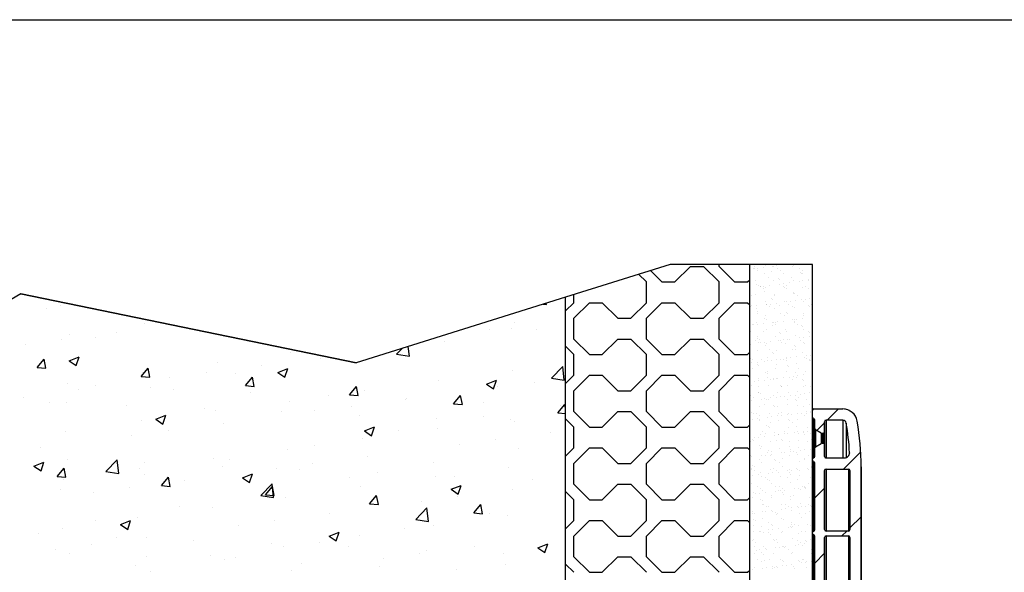
# Model space of a CAD drawing. Extents: x 10 to 200, y 11 to 288.
# Drawn here: x 87 to 155, y 250 to 288 of the extents above; entities that cross this region are included whole.
import ezdxf

# ---------------------------------------------------------------- set-up
doc = ezdxf.new("R2010")
doc.units = 0
doc.layers.get('0').update_dxf_attribs({"linetype": 'CONTINUOUS'})

# ---------------------------------------------------------------- blocks, each defined once
blk = doc.blocks.new('SW_HATCH_0')
at = {"color": 0, "linetype": 'CONTINUOUS'}
for p, q in [((-1.034, 39.416), (-0.244, 38.626)), ((0.649, 38.626), (1.72, 39.697)), ((1.72, 39.697), (2.613, 39.697)), ((2.613, 39.697), (3.685, 38.626)), ((3.685, 39.697), (3.685, 39.839)), ((3.685, 39.697), (4.756, 38.626)), ((6.051, 39.542), (6.051, 39.542)), ((6.138, 39.577), (6.138, 39.577)), ((6.145, 39.682), (6.145, 39.682)), ((6.312, 39.576), (6.312, 39.576)), ((6.348, 39.443), (6.348, 39.443)), ((6.718, 39.63), (6.718, 39.63)), ((6.764, 39.812), (6.764, 39.812)), ((6.857, 39.728), (6.857, 39.728)), ((7.397, 39.719), (7.397, 39.719)), ((7.424, 39.676), (7.424, 39.676)), ((7.658, 39.753), (7.658, 39.753)), ((7.695, 39.58), (7.695, 39.58)), ((7.905, 39.446), (7.905, 39.446)), ((8.064, 39.807), (8.064, 39.807)), ((8.775, 39.725), (8.775, 39.725)), ((8.795, 39.768), (8.795, 39.768)), ((9.252, 39.583), (9.252, 39.583)), ((9.463, 39.449), (9.463, 39.449)), ((10.083, 39.741), (10.083, 39.741)), ((-1.85, 39.16), (-1.315, 38.626)), ((5.649, 38.626), (5.781, 38.758)), ((5.789, 38.891), (5.789, 38.891)), ((6.177, 38.719), (6.177, 38.719)), ((6.821, 39.213), (6.821, 39.213)), ((7.107, 38.96), (7.107, 38.96)), ((7.292, 39.329), (7.292, 39.329)), ((7.456, 38.712), (7.456, 38.712)), ((7.789, 38.873), (7.789, 38.873)), ((7.881, 38.789), (7.881, 38.789)), ((8.13, 39.23), (8.13, 39.23)), ((8.665, 38.962), (8.665, 38.962)), ((8.806, 38.761), (8.806, 38.761)), ((9.204, 38.662), (9.204, 38.662)), ((9.292, 39.312), (9.292, 39.312)), ((9.384, 39.228), (9.384, 39.228)), ((9.409, 39.224), (9.409, 39.224)), ((9.464, 38.697), (9.464, 38.697)), ((9.819, 38.829), (9.819, 38.829)), ((9.871, 38.75), (9.871, 38.75)), ((-1.315, 37.197), (-1.315, 38.626)), ((-0.244, 38.626), (0.649, 38.626)), ((3.685, 37.197), (3.685, 38.626)), ((4.756, 38.626), (5.649, 38.626)), ((5.833, 38.219), (5.833, 38.219)), ((6.286, 38.435), (6.286, 38.435)), ((6.378, 38.35), (6.378, 38.35)), ((6.512, 38.308), (6.512, 38.308)), ((6.541, 38.325), (6.541, 38.325)), ((6.752, 38.191), (6.752, 38.191)), ((6.773, 38.342), (6.773, 38.342)), ((6.853, 38.25), (6.853, 38.25)), ((7.179, 38.396), (7.179, 38.396)), ((7.858, 38.485), (7.858, 38.485)), ((8.098, 38.328), (8.098, 38.328)), ((8.119, 38.519), (8.119, 38.519)), ((8.162, 38.266), (8.162, 38.266)), ((8.309, 38.194), (8.309, 38.194)), ((8.316, 38.39), (8.316, 38.39)), ((8.525, 38.573), (8.525, 38.573)), ((9.441, 38.26), (9.441, 38.26)), ((9.656, 38.331), (9.656, 38.331)), ((9.866, 38.197), (9.866, 38.197)), ((-6.315, 37.197), (-6.315, 37.761)), ((5.954, 37.705), (5.954, 37.705)), ((6.208, 37.755), (6.208, 37.755)), ((6.813, 37.951), (6.813, 37.951)), ((7.311, 37.495), (7.311, 37.495)), ((7.403, 37.411), (7.403, 37.411)), ((7.487, 37.749), (7.487, 37.749)), ((7.511, 37.707), (7.511, 37.707)), ((8.193, 37.303), (8.193, 37.303)), ((8.814, 37.934), (8.814, 37.934)), ((8.838, 37.798), (8.838, 37.798)), ((8.906, 37.85), (8.906, 37.85)), ((8.986, 37.339), (8.986, 37.339)), ((9.068, 37.71), (9.068, 37.71)), ((9.341, 37.451), (9.341, 37.451)), ((9.665, 37.428), (9.665, 37.428)), ((9.925, 37.463), (9.925, 37.463)), ((-42.619, 36.8), (-42.619, 36.8)), ((-41.658, 37.026), (-41.658, 37.026)), ((-8.436, 37.096), (-8.207, 37.076)), ((-8.207, 37.076), (-8.223, 37.163)), ((-6.886, 36.627), (-6.315, 37.197)), ((-5.244, 37.197), (-6.315, 36.126)), ((-5.244, 37.197), (-4.351, 37.197)), ((-4.351, 37.197), (-3.28, 36.126)), ((-2.387, 36.126), (-1.315, 37.197)), ((-0.244, 37.197), (-1.315, 36.126)), ((-0.244, 37.197), (0.649, 37.197)), ((0.649, 37.197), (1.72, 36.126)), ((2.613, 36.126), (3.685, 37.197)), ((4.756, 37.197), (3.685, 36.126)), ((4.756, 37.197), (5.649, 37.197)), ((5.649, 37.197), (5.781, 37.065)), ((5.808, 37.057), (5.808, 37.057)), ((5.888, 36.931), (5.888, 36.931)), ((5.9, 36.972), (5.9, 36.972)), ((6.24, 36.792), (6.24, 36.792)), ((6.294, 36.985), (6.294, 36.985)), ((6.884, 37.286), (6.884, 37.286)), ((6.945, 37.073), (6.945, 37.073)), ((6.973, 37.074), (6.973, 37.074)), ((7.156, 36.939), (7.156, 36.939)), ((7.234, 37.108), (7.234, 37.108)), ((7.519, 36.786), (7.519, 36.786)), ((7.64, 37.162), (7.64, 37.162)), ((7.838, 37.012), (7.838, 37.012)), ((8.319, 37.251), (8.319, 37.251)), ((8.502, 37.076), (8.502, 37.076)), ((8.58, 37.286), (8.58, 37.286)), ((8.713, 36.942), (8.713, 36.942)), ((8.869, 36.834), (8.869, 36.834)), ((9.472, 37.297), (9.472, 37.297)), ((9.839, 36.995), (9.839, 36.995)), ((9.931, 36.911), (9.931, 36.911)), ((10.059, 37.079), (10.059, 37.079)), ((-6.315, 34.697), (-6.315, 36.126)), ((-3.28, 36.126), (-2.387, 36.126)), ((-1.315, 34.697), (-1.315, 36.126)), ((1.72, 36.126), (2.613, 36.126)), ((3.685, 34.697), (3.685, 36.126)), ((6.335, 36.574), (6.335, 36.574)), ((6.358, 36.453), (6.358, 36.453)), ((6.833, 36.118), (6.833, 36.118)), ((6.916, 36.323), (6.916, 36.323)), ((6.925, 36.033), (6.925, 36.033)), ((7.915, 36.455), (7.915, 36.455)), ((8.225, 36.34), (8.225, 36.34)), ((8.336, 36.556), (8.336, 36.556)), ((8.428, 36.472), (8.428, 36.472)), ((8.78, 36.017), (8.78, 36.017)), ((8.863, 36.073), (8.863, 36.073)), ((9.041, 36.052), (9.041, 36.052)), ((9.447, 36.105), (9.447, 36.105)), ((9.472, 36.458), (9.472, 36.458)), ((9.504, 36.334), (9.504, 36.334)), ((-35.871, 35.731), (-35.871, 35.731)), ((-12.115, 35.335), (-12.115, 35.335)), ((-10.589, 35.447), (-10.589, 35.447)), ((-10.428, 35.841), (-10.428, 35.841)), ((-8.918, 35.346), (-8.918, 35.346)), ((5.792, 35.818), (5.792, 35.818)), ((6.003, 35.684), (6.003, 35.684)), ((6.088, 35.663), (6.088, 35.663)), ((6.271, 35.828), (6.271, 35.828)), ((6.349, 35.697), (6.349, 35.697)), ((6.755, 35.751), (6.755, 35.751)), ((6.947, 35.36), (6.947, 35.36)), ((7.349, 35.821), (7.349, 35.821)), ((7.36, 35.634), (7.36, 35.634)), ((7.434, 35.84), (7.434, 35.84)), ((7.55, 35.822), (7.55, 35.822)), ((7.56, 35.687), (7.56, 35.687)), ((7.695, 35.874), (7.695, 35.874)), ((8.101, 35.928), (8.101, 35.928)), ((8.256, 35.376), (8.256, 35.376)), ((8.901, 35.871), (8.901, 35.871)), ((8.906, 35.824), (8.906, 35.824)), ((9.117, 35.69), (9.117, 35.69)), ((9.361, 35.617), (9.361, 35.617)), ((9.453, 35.533), (9.453, 35.533)), ((9.535, 35.37), (9.535, 35.37)), ((-41.603, 34.641), (-41.603, 34.641)), ((-41.065, 34.982), (-41.065, 34.982)), ((-39.262, 34.831), (-39.262, 34.831)), ((-37.815, 35.139), (-37.815, 35.139)), ((-6.315, 34.697), (-5.244, 33.626)), ((-4.351, 33.626), (-3.28, 34.697)), ((-3.28, 34.697), (-2.387, 34.697)), ((-2.387, 34.697), (-1.315, 33.626)), ((-1.315, 34.697), (-0.244, 33.626)), ((0.649, 33.626), (1.72, 34.697)), ((1.72, 34.697), (2.613, 34.697)), ((2.613, 34.697), (3.685, 33.626)), ((3.685, 34.697), (4.756, 33.626)), ((5.857, 35.196), (5.857, 35.196)), ((6.303, 34.865), (6.303, 34.865)), ((6.355, 34.74), (6.355, 34.74)), ((6.447, 34.655), (6.447, 34.655)), ((6.762, 35.201), (6.762, 35.201)), ((7.582, 34.859), (7.582, 34.859)), ((7.858, 35.178), (7.858, 35.178)), ((7.895, 34.606), (7.895, 34.606)), ((7.95, 35.094), (7.95, 35.094)), ((8.156, 34.641), (8.156, 34.641)), ((8.319, 35.203), (8.319, 35.203)), ((8.385, 34.695), (8.385, 34.695)), ((8.562, 34.694), (8.562, 34.694)), ((8.932, 34.907), (8.932, 34.907)), ((9.241, 34.783), (9.241, 34.783)), ((9.501, 34.818), (9.501, 34.818)), ((9.876, 35.206), (9.876, 35.206)), ((9.888, 35.134), (9.888, 35.134)), ((9.908, 34.871), (9.908, 34.871)), ((-44.106, 34.311), (-44.106, 34.311)), ((-18.532, 33.65), (-18.145, 34.053)), ((-17.642, 33.513), (-17.721, 34.186)), ((-15.234, 34.515), (-15.234, 34.515)), ((-6.886, 34.196), (-6.315, 33.626)), ((5.87, 34.34), (5.87, 34.34)), ((6.196, 34.566), (6.196, 34.566)), ((6.407, 34.432), (6.407, 34.432)), ((6.549, 34.429), (6.549, 34.429)), ((6.81, 34.463), (6.81, 34.463)), ((6.882, 34.257), (6.882, 34.257)), ((6.979, 34.396), (6.979, 34.396)), ((7.166, 33.949), (7.166, 33.949)), ((7.216, 34.517), (7.216, 34.517)), ((7.753, 34.569), (7.753, 34.569)), ((7.964, 34.435), (7.964, 34.435)), ((8.288, 34.413), (8.288, 34.413)), ((8.723, 33.951), (8.723, 33.951)), ((8.882, 34.239), (8.882, 34.239)), ((8.964, 33.944), (8.964, 33.944)), ((8.975, 34.155), (8.975, 34.155)), ((9.31, 34.572), (9.31, 34.572)), ((9.521, 34.438), (9.521, 34.438)), ((9.567, 34.407), (9.567, 34.407)), ((-43.281, 32.744), (-42.799, 33.319)), ((-42.683, 32.692), (-42.798, 33.319)), ((-41.076, 33.197), (-40.376, 33.466)), ((-40.578, 32.862), (-40.375, 33.466)), ((-25.807, 33.747), (-25.807, 33.747)), ((-23.779, 33.333), (-23.779, 33.333)), ((-18.532, 33.65), (-17.642, 33.513)), ((-6.315, 32.197), (-6.315, 33.626)), ((-5.244, 33.626), (-4.351, 33.626)), ((-1.315, 32.197), (-1.315, 33.626)), ((-0.244, 33.626), (0.649, 33.626)), ((3.685, 32.197), (3.685, 33.626)), ((4.756, 33.626), (5.649, 33.626)), ((5.649, 33.626), (5.781, 33.758)), ((5.876, 33.362), (5.876, 33.362)), ((5.968, 33.277), (5.968, 33.277)), ((6.334, 33.902), (6.334, 33.902)), ((6.6, 33.314), (6.6, 33.314)), ((7.01, 33.433), (7.01, 33.433)), ((7.271, 33.229), (7.271, 33.229)), ((7.379, 33.801), (7.379, 33.801)), ((7.471, 33.716), (7.471, 33.716)), ((7.613, 33.895), (7.613, 33.895)), ((7.677, 33.283), (7.677, 33.283)), ((7.906, 33.318), (7.906, 33.318)), ((8.157, 33.317), (8.157, 33.317)), ((8.319, 33.449), (8.319, 33.449)), ((8.356, 33.372), (8.356, 33.372)), ((8.617, 33.407), (8.617, 33.407)), ((9.023, 33.46), (9.023, 33.46)), ((9.41, 33.756), (9.41, 33.756)), ((9.598, 33.443), (9.598, 33.443)), ((9.702, 33.55), (9.702, 33.55)), ((9.714, 33.32), (9.714, 33.32)), ((9.907, 33.3), (9.907, 33.3)), ((9.963, 33.584), (9.963, 33.584)), ((-43.281, 32.744), (-42.683, 32.692)), ((-41.076, 33.197), (-40.578, 32.862)), ((-36.108, 32.117), (-35.626, 32.691)), ((-35.51, 32.065), (-35.626, 32.691)), ((-30.858, 33.107), (-30.858, 33.107)), ((-27.84, 32.855), (-27.84, 32.855)), ((-26.704, 32.397), (-26.004, 32.665)), ((-26.207, 32.061), (-26.004, 32.665)), ((-7.859, 31.995), (-7.08, 32.807)), ((-6.97, 31.857), (-7.08, 32.807)), ((5.925, 33.052), (5.925, 33.052)), ((6.012, 32.694), (6.012, 32.694)), ((6.331, 33.106), (6.331, 33.106)), ((6.366, 32.938), (6.366, 32.938)), ((6.403, 32.879), (6.403, 32.879)), ((6.81, 33.18), (6.81, 33.18)), ((7.01, 33.195), (7.01, 33.195)), ((7.569, 32.696), (7.569, 32.696)), ((7.645, 32.932), (7.645, 32.932)), ((8.367, 33.183), (8.367, 33.183)), ((8.404, 32.861), (8.404, 32.861)), ((8.496, 32.777), (8.496, 32.777)), ((8.995, 32.981), (8.995, 32.981)), ((9.127, 32.699), (9.127, 32.699)), ((9.925, 33.186), (9.925, 33.186)), ((9.999, 33.216), (9.999, 33.216)), ((-36.108, 32.117), (-35.51, 32.065)), ((-35.992, 32.402), (-35.992, 32.402)), ((-34.13, 32.027), (-34.13, 32.027)), ((-31.627, 32.356), (-31.627, 32.356)), ((-29.611, 32.332), (-29.611, 32.332)), ((-28.935, 31.489), (-28.453, 32.064)), ((-28.338, 31.437), (-28.453, 32.064)), ((-26.704, 32.397), (-26.207, 32.061)), ((-10.549, 32.512), (-10.549, 32.512)), ((-7.859, 31.995), (-6.97, 31.857)), ((-6.886, 31.627), (-6.315, 32.197)), ((-5.244, 32.197), (-6.315, 31.126)), ((-5.244, 32.197), (-4.351, 32.197)), ((-4.351, 32.197), (-3.28, 31.126)), ((-2.387, 31.126), (-1.315, 32.197)), ((-0.244, 32.197), (-1.315, 31.126)), ((-0.244, 32.197), (0.649, 32.197)), ((0.649, 32.197), (1.72, 31.126)), ((2.613, 31.126), (3.685, 32.197)), ((4.756, 32.197), (3.685, 31.126)), ((4.756, 32.197), (5.649, 32.197)), ((5.649, 32.197), (5.781, 32.065)), ((6.397, 31.975), (6.397, 31.975)), ((6.901, 32.423), (6.901, 32.423)), ((6.993, 32.338), (6.993, 32.338)), ((7.003, 32.062), (7.003, 32.062)), ((7.042, 32.469), (7.042, 32.469)), ((7.214, 31.928), (7.214, 31.928)), ((7.428, 31.94), (7.428, 31.94)), ((7.471, 31.961), (7.471, 31.961)), ((7.676, 31.969), (7.676, 31.969)), ((7.732, 31.996), (7.732, 31.996)), ((8.138, 32.049), (8.138, 32.049)), ((8.351, 32.486), (8.351, 32.486)), ((8.56, 32.065), (8.56, 32.065)), ((8.771, 31.931), (8.771, 31.931)), ((8.817, 32.139), (8.817, 32.139)), ((8.931, 32.378), (8.931, 32.378)), ((9.027, 32.017), (9.027, 32.017)), ((9.078, 32.173), (9.078, 32.173)), ((9.429, 31.922), (9.429, 31.922)), ((9.484, 32.226), (9.484, 32.226)), ((9.63, 32.48), (9.63, 32.48)), ((-41.186, 31.653), (-41.186, 31.653)), ((-40.446, 31.195), (-40.446, 31.195)), ((-39.228, 31.465), (-39.228, 31.465)), ((-35.442, 31.331), (-35.442, 31.331)), ((-33.889, 31.239), (-33.889, 31.239)), ((-28.935, 31.489), (-28.338, 31.437)), ((-21.763, 30.862), (-21.281, 31.436)), ((-21.165, 30.81), (-21.281, 31.436)), ((-15.6, 31.872), (-15.6, 31.872)), ((-12.333, 31.596), (-11.633, 31.865)), ((-12.333, 31.596), (-11.836, 31.26)), ((-11.836, 31.26), (-11.633, 31.865)), ((-11.549, 31.402), (-11.549, 31.402)), ((-9.045, 31.732), (-9.045, 31.732)), ((5.925, 31.501), (5.925, 31.501)), ((6.126, 31.784), (6.126, 31.784)), ((6.386, 31.818), (6.386, 31.818)), ((6.416, 31.442), (6.416, 31.442)), ((6.792, 31.872), (6.792, 31.872)), ((7.073, 31.506), (7.073, 31.506)), ((7.926, 31.484), (7.926, 31.484)), ((7.973, 31.444), (7.973, 31.444)), ((8.018, 31.399), (8.018, 31.399)), ((8.382, 31.523), (8.382, 31.523)), ((9.521, 31.838), (9.521, 31.838)), ((9.53, 31.447), (9.53, 31.447)), ((9.661, 31.516), (9.661, 31.516)), ((9.956, 31.439), (9.956, 31.439)), ((-44.233, 30.697), (-44.233, 30.697)), ((-28.551, 31.014), (-28.551, 31.014)), ((-23.213, 30.788), (-23.213, 30.788)), ((-21.763, 30.862), (-21.165, 30.81)), ((-20.735, 31.168), (-20.735, 31.168)), ((-17.875, 30.563), (-17.875, 30.563)), ((-17.864, 30.57), (-17.864, 30.57)), ((-14.59, 30.234), (-14.108, 30.809)), ((-13.992, 30.182), (-14.108, 30.809)), ((-6.315, 29.697), (-6.315, 31.126)), ((-3.28, 31.126), (-2.387, 31.126)), ((-1.315, 29.697), (-1.315, 31.126)), ((1.72, 31.126), (2.613, 31.126)), ((3.685, 29.697), (3.685, 31.126)), ((5.85, 30.807), (5.85, 30.807)), ((6.061, 30.673), (6.061, 30.673)), ((6.423, 31.045), (6.423, 31.045)), ((6.429, 31.011), (6.429, 31.011)), ((6.515, 30.96), (6.515, 30.96)), ((6.587, 30.55), (6.587, 30.55)), ((6.847, 30.585), (6.847, 30.585)), ((6.95, 30.562), (6.95, 30.562)), ((7.105, 30.543), (7.105, 30.543)), ((7.253, 30.638), (7.253, 30.638)), ((7.407, 30.81), (7.407, 30.81)), ((7.618, 30.676), (7.618, 30.676)), ((7.708, 31.005), (7.708, 31.005)), ((7.932, 30.727), (7.932, 30.727)), ((8.193, 30.762), (8.193, 30.762)), ((8.414, 30.559), (8.414, 30.559)), ((8.453, 31.001), (8.453, 31.001)), ((8.599, 30.815), (8.599, 30.815)), ((8.951, 30.545), (8.951, 30.545)), ((8.964, 30.813), (8.964, 30.813)), ((9.058, 31.054), (9.058, 31.054)), ((9.175, 30.679), (9.175, 30.679)), ((9.278, 30.905), (9.278, 30.905)), ((9.539, 30.939), (9.539, 30.939)), ((9.693, 30.553), (9.693, 30.553)), ((9.945, 30.992), (9.945, 30.992)), ((-42.457, 30.347), (-42.457, 30.347)), ((-41.274, 30.33), (-41.274, 30.33)), ((-37.119, 30.122), (-37.119, 30.122)), ((-31.781, 29.896), (-31.781, 29.896)), ((-25.929, 30.418), (-25.929, 30.418)), ((-21.652, 30.072), (-21.652, 30.072)), ((-14.59, 30.234), (-13.993, 30.182)), ((-12.537, 30.337), (-12.537, 30.337)), ((-7.418, 29.607), (-6.936, 30.181)), ((-7.198, 30.112), (-7.198, 30.112)), ((-6.886, 29.912), (-6.935, 30.181)), ((5.907, 30.461), (5.907, 30.461)), ((6.46, 30.048), (6.46, 30.048)), ((6.82, 30.19), (6.82, 30.19)), ((7.448, 30.106), (7.448, 30.106)), ((7.54, 30.021), (7.54, 30.021)), ((7.739, 30.042), (7.739, 30.042)), ((8.377, 30.192), (8.377, 30.192)), ((9.043, 30.46), (9.043, 30.46)), ((9.09, 30.09), (9.09, 30.09)), ((9.478, 30.061), (9.478, 30.061)), ((9.934, 30.195), (9.934, 30.195)), ((11.915, 29.876), (11.141, 29.102)), ((-35.107, 29.171), (-34.406, 29.44)), ((-35.107, 29.171), (-34.609, 28.836)), ((-34.609, 28.836), (-34.406, 29.44)), ((-30.98, 29.778), (-30.98, 29.778)), ((-26.443, 29.671), (-26.443, 29.671)), ((-24.155, 29.742), (-24.155, 29.742)), ((-21.104, 29.445), (-21.104, 29.445)), ((-15.766, 29.219), (-15.766, 29.219)), ((-12.528, 29.369), (-12.528, 29.369)), ((-10.671, 29.183), (-10.671, 29.183)), ((-7.418, 29.607), (-6.886, 29.56)), ((-6.886, 29.196), (-6.315, 28.626)), ((-6.315, 29.697), (-5.244, 28.626)), ((-4.351, 28.626), (-3.28, 29.697)), ((-3.28, 29.697), (-2.387, 29.697)), ((-2.387, 29.697), (-1.315, 28.626)), ((-1.315, 29.697), (-0.244, 28.626)), ((0.649, 28.626), (1.72, 29.697)), ((1.72, 29.697), (2.613, 29.697)), ((2.613, 29.697), (3.685, 28.626)), ((3.685, 29.697), (4.756, 28.626)), ((5.786, 29.53), (5.786, 29.53)), ((5.945, 29.667), (5.945, 29.667)), ((5.962, 29.173), (5.962, 29.173)), ((6.037, 29.582), (6.037, 29.582)), ((6.254, 29.555), (6.254, 29.555)), ((6.368, 29.227), (6.368, 29.227)), ((6.465, 29.421), (6.465, 29.421)), ((6.472, 29.184), (6.472, 29.184)), ((7.048, 29.316), (7.048, 29.316)), ((7.136, 29.579), (7.136, 29.579)), ((7.308, 29.351), (7.308, 29.351)), ((7.714, 29.404), (7.714, 29.404)), ((7.811, 29.558), (7.811, 29.558)), ((7.975, 29.623), (7.975, 29.623)), ((8.022, 29.424), (8.022, 29.424)), ((8.393, 29.494), (8.393, 29.494)), ((8.445, 29.596), (8.445, 29.596)), ((8.472, 29.167), (8.472, 29.167)), ((8.654, 29.528), (8.654, 29.528)), ((9.06, 29.581), (9.06, 29.581)), ((9.368, 29.561), (9.368, 29.561)), ((9.579, 29.427), (9.579, 29.427)), ((9.724, 29.59), (9.724, 29.59)), ((9.739, 29.671), (9.739, 29.671)), ((9.976, 29.605), (9.976, 29.605)), ((10, 29.705), (10, 29.705)), ((10.068, 29.521), (10.068, 29.521)), ((-36.114, 29.074), (-36.114, 29.074)), ((-30.47, 28.911), (-30.47, 28.911)), ((-20.735, 28.37), (-20.035, 28.639)), ((-20.238, 28.035), (-20.035, 28.639)), ((-15.722, 28.543), (-15.722, 28.543)), ((-10.428, 28.994), (-10.428, 28.994)), ((-6.315, 27.197), (-6.315, 28.626)), ((-5.244, 28.626), (-4.351, 28.626)), ((-1.315, 27.197), (-1.315, 28.626)), ((-0.244, 28.626), (0.649, 28.626)), ((3.685, 27.197), (3.685, 28.626)), ((4.756, 28.626), (5.649, 28.626)), ((5.649, 28.626), (5.781, 28.758)), ((5.817, 28.567), (5.817, 28.567)), ((6.492, 29.084), (6.492, 29.084)), ((6.969, 28.728), (6.969, 28.728)), ((7.062, 28.643), (7.062, 28.643)), ((7.168, 28.616), (7.168, 28.616)), ((7.224, 28.937), (7.224, 28.937)), ((7.771, 29.078), (7.771, 29.078)), ((8.477, 28.632), (8.477, 28.632)), ((8.565, 29.082), (8.565, 29.082)), ((8.781, 28.94), (8.781, 28.94)), ((9, 28.684), (9, 28.684)), ((9.121, 29.127), (9.121, 29.127)), ((9.756, 28.626), (9.756, 28.626)), ((10.955, 28.915), (10.424, 28.384)), ((-41.308, 28.324), (-41.308, 28.324)), ((-36.761, 28.083), (-36.761, 28.083)), ((-34.258, 28.412), (-34.258, 28.412)), ((-20.856, 27.839), (-20.856, 27.839)), ((-20.735, 28.37), (-20.238, 28.035)), ((-18.36, 28.368), (-18.36, 28.368)), ((-7.889, 28.286), (-7.889, 28.286)), ((5.993, 27.806), (5.993, 27.806)), ((6.163, 27.905), (6.163, 27.905)), ((6.423, 27.94), (6.423, 27.94)), ((6.523, 28.121), (6.523, 28.121)), ((6.658, 28.303), (6.658, 28.303)), ((6.829, 27.993), (6.829, 27.993)), ((6.869, 28.169), (6.869, 28.169)), ((7.497, 28.245), (7.497, 28.245)), ((7.509, 28.083), (7.509, 28.083)), ((7.769, 28.117), (7.769, 28.117)), ((7.802, 28.115), (7.802, 28.115)), ((8.175, 28.17), (8.175, 28.17)), ((8.215, 28.306), (8.215, 28.306)), ((8.426, 28.172), (8.426, 28.172)), ((8.854, 28.26), (8.854, 28.26)), ((9.115, 28.294), (9.115, 28.294)), ((9.153, 28.164), (9.153, 28.164)), ((9.497, 28.228), (9.497, 28.228)), ((9.521, 28.347), (9.521, 28.347)), ((9.589, 28.143), (9.589, 28.143)), ((9.772, 28.309), (9.772, 28.309)), ((9.983, 28.175), (9.983, 28.175)), ((-43.077, 27.251), (-43.077, 27.251)), ((-24.192, 27.367), (-24.192, 27.367)), ((-14.179, 27.458), (-14.179, 27.458)), ((-11.676, 27.787), (-11.676, 27.787)), ((-10.132, 27.173), (-10.132, 27.173)), ((-6.886, 26.627), (-6.315, 27.197)), ((-5.244, 27.197), (-6.315, 26.126)), ((-5.244, 27.197), (-4.351, 27.197)), ((-4.351, 27.197), (-3.28, 26.126)), ((-2.387, 26.126), (-1.315, 27.197)), ((-0.244, 27.197), (-1.315, 26.126)), ((-0.244, 27.197), (0.649, 27.197)), ((0.649, 27.197), (1.72, 26.126)), ((2.613, 26.126), (3.685, 27.197)), ((4.756, 27.197), (3.685, 26.126)), ((4.756, 27.197), (5.649, 27.197)), ((5.649, 27.197), (5.781, 27.065)), ((5.849, 27.604), (5.849, 27.604)), ((6.071, 27.683), (6.071, 27.683)), ((6.491, 27.35), (6.491, 27.35)), ((6.555, 27.158), (6.555, 27.158)), ((6.583, 27.265), (6.583, 27.265)), ((7.199, 27.652), (7.199, 27.652)), ((7.628, 27.685), (7.628, 27.685)), ((7.834, 27.152), (7.834, 27.152)), ((7.994, 27.789), (7.994, 27.789)), ((8.086, 27.704), (8.086, 27.704)), ((8.508, 27.669), (8.508, 27.669)), ((8.521, 27.306), (8.521, 27.306)), ((9.184, 27.2), (9.184, 27.2)), ((9.185, 27.688), (9.185, 27.688)), ((9.787, 27.663), (9.787, 27.663)), ((10.024, 27.744), (10.024, 27.744)), ((-31.101, 26.449), (-31.101, 26.449)), ((-26.05, 27.089), (-26.05, 27.089)), ((-20.495, 26.626), (-20.495, 26.626)), ((5.88, 26.64), (5.88, 26.64)), ((5.945, 26.582), (5.945, 26.582)), ((6.624, 26.671), (6.624, 26.671)), ((6.884, 26.706), (6.884, 26.706)), ((7.018, 26.867), (7.018, 26.867)), ((7.062, 27.051), (7.062, 27.051)), ((7.231, 26.689), (7.231, 26.689)), ((7.272, 26.917), (7.272, 26.917)), ((7.29, 26.759), (7.29, 26.759)), ((7.97, 26.849), (7.97, 26.849)), ((8.23, 26.883), (8.23, 26.883)), ((8.54, 26.706), (8.54, 26.706)), ((8.619, 27.054), (8.619, 27.054)), ((8.636, 26.936), (8.636, 26.936)), ((8.829, 26.92), (8.829, 26.92)), ((9.019, 26.85), (9.019, 26.85)), ((9.111, 26.765), (9.111, 26.765)), ((9.315, 27.026), (9.315, 27.026)), ((9.576, 27.06), (9.576, 27.06)), ((9.819, 26.699), (9.819, 26.699)), ((9.982, 27.114), (9.982, 27.114)), ((13.447, 26.917), (12.267, 25.738)), ((-43.509, 25.946), (-42.809, 26.215)), ((-43.509, 25.946), (-43.011, 25.61)), ((-43.011, 25.61), (-42.809, 26.215)), ((-41.893, 25.223), (-41.411, 25.797)), ((-41.295, 25.17), (-41.411, 25.797)), ((-41.217, 26.382), (-41.217, 26.382)), ((-38.551, 25.564), (-37.772, 26.376)), ((-37.661, 25.427), (-37.772, 26.376)), ((-35.879, 26.156), (-35.879, 26.156)), ((-30.541, 25.931), (-30.541, 25.931)), ((-30.023, 26.365), (-30.023, 26.365)), ((-26.786, 25.798), (-26.786, 25.798)), ((-24.282, 26.128), (-24.282, 26.128)), ((-15.964, 26.172), (-15.964, 26.172)), ((-10.792, 25.854), (-10.792, 25.854)), ((-6.315, 24.697), (-6.315, 26.126)), ((-3.28, 26.126), (-2.387, 26.126)), ((-1.315, 24.697), (-1.315, 26.126)), ((1.72, 26.126), (2.613, 26.126)), ((3.685, 24.697), (3.685, 26.126)), ((5.908, 25.796), (5.908, 25.796)), ((6.013, 25.972), (6.013, 25.972)), ((6.105, 25.887), (6.105, 25.887)), ((6.474, 26.431), (6.474, 26.431)), ((6.586, 26.194), (6.586, 26.194)), ((7.465, 25.799), (7.465, 25.799)), ((7.516, 26.411), (7.516, 26.411)), ((7.608, 26.326), (7.608, 26.326)), ((7.865, 26.188), (7.865, 26.188)), ((8.031, 26.433), (8.031, 26.433)), ((8.043, 25.928), (8.043, 25.928)), ((9.022, 25.802), (9.022, 25.802)), ((9.216, 26.237), (9.216, 26.237)), ((9.546, 26.367), (9.546, 26.367)), ((9.589, 26.436), (9.589, 26.436)), ((9.776, 25.792), (9.776, 25.792)), ((10.037, 25.826), (10.037, 25.826)), ((10.044, 25.911), (10.044, 25.911)), ((-41.893, 25.223), (-41.295, 25.17)), ((-38.551, 25.564), (-37.661, 25.427)), ((-36.236, 25.745), (-36.236, 25.745)), ((-35.855, 25.364), (-35.855, 25.364)), ((-34.721, 24.595), (-34.238, 25.17)), ((-34.123, 24.543), (-34.238, 25.17)), ((-29.138, 25.145), (-28.437, 25.414)), ((-29.138, 25.145), (-28.64, 24.81)), ((-28.64, 24.81), (-28.437, 25.414)), ((-25.202, 25.705), (-25.202, 25.705)), ((-21.795, 25.171), (-21.795, 25.171)), ((-19.864, 25.48), (-19.864, 25.48)), ((-15.844, 25.214), (-15.844, 25.214)), ((-14.526, 25.254), (-14.526, 25.254)), ((5.912, 25.677), (5.912, 25.677)), ((5.999, 25.295), (5.999, 25.295)), ((6.119, 25.662), (6.119, 25.662)), ((6.406, 25.348), (6.406, 25.348)), ((6.54, 25.489), (6.54, 25.489)), ((6.618, 25.231), (6.618, 25.231)), ((6.878, 25.178), (6.878, 25.178)), ((7.085, 25.438), (7.085, 25.438)), ((7.262, 25.725), (7.262, 25.725)), ((7.345, 25.472), (7.345, 25.472)), ((7.676, 25.665), (7.676, 25.665)), ((7.751, 25.525), (7.751, 25.525)), ((7.897, 25.225), (7.897, 25.225)), ((8.431, 25.615), (8.431, 25.615)), ((8.435, 25.181), (8.435, 25.181)), ((8.541, 25.472), (8.541, 25.472)), ((8.571, 25.742), (8.571, 25.742)), ((8.633, 25.387), (8.633, 25.387)), ((8.691, 25.649), (8.691, 25.649)), ((9.097, 25.703), (9.097, 25.703)), ((9.233, 25.668), (9.233, 25.668)), ((9.247, 25.273), (9.247, 25.273)), ((9.85, 25.736), (9.85, 25.736)), ((9.992, 25.184), (9.992, 25.184)), ((-41.429, 24.995), (-41.429, 24.995)), ((-36.888, 24.468), (-36.888, 24.468)), ((-34.721, 24.595), (-34.123, 24.543)), ((-33.101, 24.967), (-33.101, 24.967)), ((-27.878, 23.909), (-27.099, 24.721)), ((-27.548, 23.967), (-27.066, 24.542)), ((-26.989, 23.771), (-27.099, 24.721)), ((-26.95, 23.915), (-27.066, 24.542)), ((-20.978, 24.51), (-20.978, 24.51)), ((-14.766, 24.344), (-14.066, 24.613)), ((-14.269, 24.009), (-14.066, 24.613)), ((-9.188, 25.029), (-9.188, 25.029)), ((-6.315, 24.697), (-5.244, 23.626)), ((-4.351, 23.626), (-3.28, 24.697)), ((-3.28, 24.697), (-2.387, 24.697)), ((-2.387, 24.697), (-1.315, 23.626)), ((-1.315, 24.697), (-0.244, 23.626)), ((0.649, 23.626), (1.72, 24.697)), ((1.72, 24.697), (2.613, 24.697)), ((2.613, 24.697), (3.685, 23.626)), ((3.685, 24.697), (4.756, 23.626)), ((5.943, 24.713), (5.943, 24.713)), ((6.312, 24.544), (6.312, 24.544)), ((7.038, 25.033), (7.038, 25.033)), ((7.13, 24.948), (7.13, 24.948)), ((7.294, 24.762), (7.294, 24.762)), ((7.565, 24.55), (7.565, 24.55)), ((7.869, 24.547), (7.869, 24.547)), ((8.08, 24.413), (8.08, 24.413)), ((8.603, 24.779), (8.603, 24.779)), ((9.068, 24.989), (9.068, 24.989)), ((9.152, 24.415), (9.152, 24.415)), ((9.426, 24.55), (9.426, 24.55)), ((9.558, 24.469), (9.558, 24.469)), ((9.566, 24.533), (9.566, 24.533)), ((9.637, 24.416), (9.637, 24.416)), ((9.658, 24.448), (9.658, 24.448)), ((9.882, 24.773), (9.882, 24.773)), ((10.955, 24.425), (10.282, 23.752)), ((-41.687, 24.363), (-41.687, 24.363)), ((-39.392, 24.139), (-39.392, 24.139)), ((-27.878, 23.909), (-26.989, 23.771)), ((-27.627, 24.17), (-27.627, 24.17)), ((-27.548, 23.967), (-26.95, 23.915)), ((-26.172, 23.76), (-26.172, 23.76)), ((-20.375, 23.34), (-19.893, 23.914)), ((-19.777, 23.288), (-19.893, 23.914)), ((-14.766, 24.344), (-14.269, 24.009)), ((-14.307, 23.843), (-14.307, 23.843)), ((-10.519, 24.342), (-10.519, 24.342)), ((-6.886, 24.196), (-6.315, 23.626)), ((5.649, 23.626), (5.781, 23.758)), ((5.975, 23.75), (5.975, 23.75)), ((6.062, 24.111), (6.062, 24.111)), ((6.2, 24.026), (6.2, 24.026)), ((6.46, 24.061), (6.46, 24.061)), ((6.523, 24.41), (6.523, 24.41)), ((6.649, 24.267), (6.649, 24.267)), ((6.867, 24.114), (6.867, 24.114)), ((7.282, 23.926), (7.282, 23.926)), ((7.325, 23.799), (7.325, 23.799)), ((7.546, 24.204), (7.546, 24.204)), ((7.806, 24.238), (7.806, 24.238)), ((7.928, 24.261), (7.928, 24.261)), ((8.063, 24.094), (8.063, 24.094)), ((8.155, 24.009), (8.155, 24.009)), ((8.212, 24.291), (8.212, 24.291)), ((8.634, 23.815), (8.634, 23.815)), ((8.839, 23.929), (8.839, 23.929)), ((8.892, 24.381), (8.892, 24.381)), ((9.279, 24.31), (9.279, 24.31)), ((9.913, 23.809), (9.913, 23.809)), ((10.093, 24.05), (10.093, 24.05)), ((-33.459, 23.169), (-33.459, 23.169)), ((-31.223, 23.12), (-31.223, 23.12)), ((-20.375, 23.34), (-19.778, 23.288)), ((-17.206, 22.254), (-16.427, 23.066)), ((-16.81, 23.514), (-16.81, 23.514)), ((-16.316, 22.116), (-16.427, 23.066)), ((-13.203, 22.712), (-12.721, 23.287)), ((-12.605, 22.66), (-12.721, 23.287)), ((-6.315, 22.197), (-6.315, 23.626)), ((-5.244, 23.626), (-4.351, 23.626)), ((-1.315, 22.197), (-1.315, 23.626)), ((-0.244, 23.626), (0.649, 23.626)), ((3.685, 22.197), (3.685, 23.626)), ((4.756, 23.626), (5.649, 23.626)), ((6.559, 23.655), (6.559, 23.655)), ((6.652, 23.571), (6.652, 23.571)), ((6.681, 23.304), (6.681, 23.304)), ((6.716, 23.292), (6.716, 23.292)), ((6.927, 23.158), (6.927, 23.158)), ((7.087, 23.172), (7.087, 23.172)), ((7.96, 23.298), (7.96, 23.298)), ((8.273, 23.295), (8.273, 23.295)), ((8.484, 23.161), (8.484, 23.161)), ((8.59, 23.611), (8.59, 23.611)), ((8.673, 23.058), (8.673, 23.058)), ((9.087, 23.155), (9.087, 23.155)), ((9.18, 23.07), (9.18, 23.07)), ((9.31, 23.347), (9.31, 23.347)), ((9.353, 23.147), (9.353, 23.147)), ((9.613, 23.181), (9.613, 23.181)), ((9.83, 23.298), (9.83, 23.298)), ((10.019, 23.235), (10.019, 23.235)), ((10.041, 23.164), (10.041, 23.164)), ((-36.357, 22.416), (-36.357, 22.416)), ((-23.126, 22.682), (-23.126, 22.682)), ((-13.203, 22.712), (-12.605, 22.66)), ((-12.145, 22.672), (-12.145, 22.672)), ((-10.914, 22.525), (-10.914, 22.525)), ((5.982, 22.703), (5.982, 22.703)), ((6.006, 22.787), (6.006, 22.787)), ((6.129, 22.672), (6.129, 22.672)), ((6.661, 22.793), (6.661, 22.793)), ((6.921, 22.827), (6.921, 22.827)), ((7.328, 22.88), (7.328, 22.88)), ((7.357, 22.835), (7.357, 22.835)), ((7.584, 22.716), (7.584, 22.716)), ((7.676, 22.631), (7.676, 22.631)), ((7.686, 22.674), (7.686, 22.674)), ((8.007, 22.97), (8.007, 22.97)), ((8.267, 23.004), (8.267, 23.004)), ((8.666, 22.852), (8.666, 22.852)), ((9.243, 22.677), (9.243, 22.677)), ((9.342, 22.383), (9.342, 22.383)), ((9.614, 22.672), (9.614, 22.672)), ((9.945, 22.846), (9.945, 22.846)), ((13.478, 22.458), (12.704, 21.684)), ((-39.291, 22.168), (-39.291, 22.168)), ((-37.54, 21.92), (-36.84, 22.189)), ((-37.54, 21.92), (-37.042, 21.584)), ((-37.042, 21.584), (-36.839, 22.189)), ((-29.416, 21.854), (-29.416, 21.854)), ((-26.913, 22.184), (-26.913, 22.184)), ((-17.206, 22.254), (-16.317, 22.116)), ((-15.965, 21.885), (-15.965, 21.885)), ((-6.886, 21.627), (-6.315, 22.197)), ((-5.244, 22.197), (-6.315, 21.126)), ((-5.244, 22.197), (-4.351, 22.197)), ((-4.351, 22.197), (-3.28, 21.126)), ((-2.387, 21.126), (-1.315, 22.197)), ((-0.244, 22.197), (-1.315, 21.126)), ((-0.244, 22.197), (0.649, 22.197)), ((0.649, 22.197), (1.72, 21.126)), ((2.613, 21.126), (3.685, 22.197)), ((4.756, 22.197), (3.685, 21.126)), ((4.756, 22.197), (5.649, 22.197)), ((5.649, 22.197), (5.781, 22.065)), ((6.038, 21.823), (6.038, 21.823)), ((6.081, 22.277), (6.081, 22.277)), ((6.173, 22.193), (6.173, 22.193)), ((6.608, 21.794), (6.608, 21.794)), ((6.712, 22.341), (6.712, 22.341)), ((7.12, 22.04), (7.12, 22.04)), ((7.331, 21.906), (7.331, 21.906)), ((7.388, 21.872), (7.388, 21.872)), ((7.991, 22.334), (7.991, 22.334)), ((8.111, 22.233), (8.111, 22.233)), ((8.468, 21.736), (8.468, 21.736)), ((8.609, 21.777), (8.609, 21.777)), ((8.677, 22.043), (8.677, 22.043)), ((8.697, 21.888), (8.697, 21.888)), ((8.728, 21.77), (8.728, 21.77)), ((8.888, 21.909), (8.888, 21.909)), ((9.134, 21.824), (9.134, 21.824)), ((9.814, 21.913), (9.814, 21.913)), ((9.976, 21.882), (9.976, 21.882)), ((10.074, 21.947), (10.074, 21.947)), ((10.112, 22.216), (10.112, 22.216)), ((-43.165, 21.272), (-43.165, 21.272)), ((-41.551, 21.666), (-41.551, 21.666)), ((-37.826, 21.046), (-37.826, 21.046)), ((-35.732, 21.023), (-35.732, 21.023)), ((-23.169, 21.119), (-22.468, 21.388)), ((-23.169, 21.119), (-22.671, 20.783)), ((-22.671, 20.783), (-22.468, 21.388)), ((-21.099, 21.181), (-21.099, 21.181)), ((-17.976, 21.671), (-17.976, 21.671)), ((-6.315, 19.697), (-6.315, 21.126)), ((-3.28, 21.126), (-2.387, 21.126)), ((-1.315, 19.697), (-1.315, 21.126)), ((1.72, 21.126), (2.613, 21.126)), ((3.685, 19.697), (3.685, 21.126)), ((6.036, 21.416), (6.036, 21.416)), ((6.443, 21.469), (6.443, 21.469)), ((6.533, 21.419), (6.533, 21.419)), ((6.744, 21.377), (6.744, 21.377)), ((7.106, 21.338), (7.106, 21.338)), ((7.122, 21.559), (7.122, 21.559)), ((7.198, 21.254), (7.198, 21.254)), ((7.382, 21.593), (7.382, 21.593)), ((7.789, 21.646), (7.789, 21.646)), ((8.023, 21.371), (8.023, 21.371)), ((8.09, 21.422), (8.09, 21.422)), ((8.701, 21.692), (8.701, 21.692)), ((9.136, 21.294), (9.136, 21.294)), ((9.373, 21.42), (9.373, 21.42)), ((9.647, 21.425), (9.647, 21.425)), ((12.485, 21.465), (12.149, 21.129)), ((-39.519, 20.524), (-39.519, 20.524)), ((-32.488, 20.821), (-32.488, 20.821)), ((-27.15, 20.595), (-27.15, 20.595)), ((-26.293, 20.431), (-26.293, 20.431)), ((-23.808, 20.67), (-23.808, 20.67)), ((-21.812, 20.37), (-21.812, 20.37)), ((-13.15, 20.398), (-13.15, 20.398)), ((-8.797, 20.318), (-8.097, 20.587)), ((-8.3, 19.983), (-8.097, 20.587)), ((5.966, 20.785), (5.966, 20.785)), ((6.069, 20.86), (6.069, 20.86)), ((6.13, 20.416), (6.13, 20.416)), ((6.177, 20.651), (6.177, 20.651)), ((6.775, 20.414), (6.775, 20.414)), ((7.42, 20.908), (7.42, 20.908)), ((7.524, 20.788), (7.524, 20.788)), ((7.633, 20.855), (7.633, 20.855)), ((7.734, 20.654), (7.734, 20.654)), ((7.843, 20.359), (7.843, 20.359)), ((8.054, 20.408), (8.054, 20.408)), ((8.131, 20.399), (8.131, 20.399)), ((8.25, 20.413), (8.25, 20.413)), ((8.729, 20.925), (8.729, 20.925)), ((8.929, 20.502), (8.929, 20.502)), ((9.081, 20.791), (9.081, 20.791)), ((9.189, 20.536), (9.189, 20.536)), ((9.291, 20.657), (9.291, 20.657)), ((9.405, 20.456), (9.405, 20.456)), ((9.595, 20.59), (9.595, 20.59)), ((9.634, 20.838), (9.634, 20.838)), ((9.726, 20.753), (9.726, 20.753)), ((10.008, 20.919), (10.008, 20.919)), ((-42.023, 20.194), (-42.023, 20.194)), ((-41.056, 19.929), (-41.056, 19.929)), ((-35.718, 19.703), (-35.718, 19.703)), ((-31.344, 19.791), (-31.344, 19.791)), ((-29.64, 19.669), (-29.64, 19.669)), ((-16.937, 19.899), (-16.937, 19.899)), ((-16.473, 20.144), (-16.473, 20.144)), ((-11.135, 19.919), (-11.135, 19.919)), ((-8.797, 20.318), (-8.3, 19.983)), ((-6.315, 19.697), (-5.244, 18.626)), ((-4.351, 18.626), (-3.28, 19.697)), ((-3.28, 19.697), (-2.387, 19.697)), ((-2.387, 19.697), (-1.315, 18.626)), ((-1.315, 19.697), (-0.244, 18.626)), ((0.649, 18.626), (1.72, 19.697)), ((1.72, 19.697), (2.613, 19.697)), ((2.613, 19.697), (3.685, 18.626)), ((3.685, 19.697), (4.756, 18.626)), ((6.101, 19.896), (6.101, 19.896)), ((6.237, 20.148), (6.237, 20.148)), ((6.497, 20.182), (6.497, 20.182)), ((6.628, 19.96), (6.628, 19.96)), ((6.72, 19.876), (6.72, 19.876)), ((6.904, 20.235), (6.904, 20.235)), ((6.936, 20.167), (6.936, 20.167)), ((7.451, 19.945), (7.451, 19.945)), ((7.583, 20.325), (7.583, 20.325)), ((8.223, 20.314), (8.223, 20.314)), ((8.493, 20.17), (8.493, 20.17)), ((8.658, 19.916), (8.658, 19.916)), ((8.76, 19.962), (8.76, 19.962)), ((10.039, 19.956), (10.039, 19.956)), ((10.051, 20.173), (10.051, 20.173)), ((10.955, 19.935), (10.282, 19.262)), ((-36.479, 19.087), (-36.479, 19.087)), ((-30.38, 19.478), (-30.38, 19.478)), ((-25.041, 19.252), (-25.041, 19.252)), ((-19.703, 19.026), (-19.703, 19.026)), ((-19.441, 19.57), (-19.441, 19.57)), ((-11.036, 19.196), (-11.036, 19.196)), ((-6.886, 19.196), (-6.315, 18.626)), ((6.37, 19.533), (6.37, 19.533)), ((6.581, 19.399), (6.581, 19.399)), ((6.807, 19.45), (6.807, 19.45)), ((7.155, 19.477), (7.155, 19.477)), ((7.365, 19.002), (7.365, 19.002)), ((7.653, 19.021), (7.653, 19.021)), ((7.927, 19.536), (7.927, 19.536)), ((8.044, 19.091), (8.044, 19.091)), ((8.086, 19.444), (8.086, 19.444)), ((8.138, 19.402), (8.138, 19.402)), ((8.304, 19.125), (8.304, 19.125)), ((8.711, 19.179), (8.711, 19.179)), ((8.792, 18.998), (8.792, 18.998)), ((9.156, 19.46), (9.156, 19.46)), ((9.248, 19.375), (9.248, 19.375)), ((9.39, 19.268), (9.39, 19.268)), ((9.436, 19.493), (9.436, 19.493)), ((9.484, 19.539), (9.484, 19.539)), ((9.65, 19.302), (9.65, 19.302)), ((9.695, 19.405), (9.695, 19.405)), ((10.056, 19.356), (10.056, 19.356)), ((10.071, 18.992), (10.071, 18.992)), ((-35.472, 18.668), (-35.472, 18.668)), ((-25.756, 18.738), (-25.756, 18.738)), ((-14.365, 18.801), (-14.365, 18.801)), ((-5.244, 18.626), (-4.351, 18.626)), ((-0.244, 18.626), (0.649, 18.626)), ((4.756, 18.626), (5.649, 18.626)), ((5.649, 18.626), (5.781, 18.758)), ((5.783, 18.913), (5.783, 18.913)), ((6.019, 18.824), (6.019, 18.824)), ((6.132, 18.933), (6.132, 18.933)), ((6.698, 18.914), (6.698, 18.914)), ((6.958, 18.948), (6.958, 18.948)), ((7.34, 18.915), (7.34, 18.915)), ((7.483, 18.982), (7.483, 18.982)), ((7.745, 18.937), (7.745, 18.937)), ((8.897, 18.918), (8.897, 18.918)), ((9.683, 18.977), (9.683, 18.977))]:
    blk.add_line(p, q, dxfattribs=at)

msp = doc.modelspace()

# ---------------------------------------------------------------- linework, layer by layer
at = {"color": 7, "linetype": 'CONTINUOUS'}
for p, q in [((10, 287.7), (200, 287.7)), ((131.763, 270.846), (124.563, 268.59)), ((137.229, 270.846), (131.763, 270.846)), ((137.229, 270.846), (137.229, 247.406)), ((141.563, 270.846), (137.229, 270.846)), ((141.563, 247.406), (141.563, 270.846)), ((141.563, 260.795), (141.563, 270.846)), ((141.563, 270.846), (141.563, 270.846)), ((87.056, 268.809), (76.502, 262.698)), ((110.133, 264.067), (87.056, 268.809)), ((87.056, 268.809), (87.056, 268.809)), ((87.056, 268.809), (110.133, 264.067)), ((124.563, 268.59), (110.133, 264.067)), ((124.563, 247.406), (124.563, 268.59)), ((141.562, 260.311), (141.562, 260.782)), ((141.663, 260.883), (143.662, 260.883)), ((143.662, 260.883), (143.663, 260.883)), ((141.73, 259.531), (141.73, 260.112)), ((142.403, 260.008), (142.403, 259.302)), ((142.403, 260.008), (142.404, 260.008)), ((142.404, 259.302), (142.404, 260.008)), ((143.662, 260.109), (142.504, 260.109)), ((144.658, 260.041), (144.658, 260.041)), ((141.731, 259.524), (141.731, 258.204)), ((141.731, 259.524), (141.731, 258.204)), ((142.179, 259.214), (141.781, 259.444)), ((142.302, 259.201), (142.229, 259.201)), ((142.302, 259.201), (142.303, 259.201)), ((142.403, 259.302), (142.404, 259.302)), ((142.404, 259.302), (142.404, 258.427)), ((142.404, 259.301), (142.404, 258.427)), ((141.781, 258.285), (142.179, 258.515)), ((142.229, 258.528), (142.302, 258.528)), ((142.302, 258.528), (142.303, 258.528)), ((142.403, 258.427), (142.403, 257.62)), ((142.403, 258.427), (142.404, 258.427)), ((142.404, 257.62), (142.404, 258.427)), ((141.73, 257.62), (141.73, 258.197)), ((141.562, 257.351), (141.562, 257.421)), ((141.73, 252.574), (141.73, 257.152)), ((142.403, 257.62), (142.404, 257.62)), ((142.504, 257.519), (143.787, 257.519)), ((142.403, 252.574), (142.403, 256.644)), ((142.403, 256.644), (142.404, 256.644)), ((142.404, 256.644), (142.404, 252.574)), ((142.504, 256.745), (144.052, 256.745)), ((144.153, 256.644), (144.153, 252.574)), ((144.926, 256.906), (144.926, 235.752)), ((144.926, 256.906), (144.927, 256.906)), ((144.927, 236.428), (144.927, 256.906)), ((144.927, 255.18), (144.927, 236.429)), ((142.404, 254.958), (142.404, 252.573)), ((141.562, 252.305), (141.562, 252.375)), ((142.403, 252.574), (142.404, 252.574)), ((144.052, 252.473), (142.504, 252.473)), ((141.731, 247.525), (141.73, 252.106)), ((142.403, 247.528), (142.403, 252.035)), ((142.403, 252.035), (142.404, 252.035)), ((142.404, 252.035), (142.404, 247.528)), ((142.504, 252.136), (144.052, 252.136)), ((144.153, 252.035), (144.153, 247.528))]:
    msp.add_line(p, q, dxfattribs=at)
at = {"color": 216, "linetype": 'CONTINUOUS'}
for p, q in [((141.647, 260.211), (141.647, 257.52)), ((142.504, 260.109), (142.504, 257.519)), ((143.663, 260.109), (143.663, 257.519)), ((143.895, 259.911), (143.895, 257.537)), ((141.781, 259.444), (141.781, 258.285)), ((142.179, 259.214), (142.179, 258.515)), ((142.229, 259.201), (142.229, 258.528)), ((142.303, 259.201), (142.303, 258.528)), ((144.123, 257.868), (144.123, 257.842)), ((141.647, 257.251), (141.647, 252.474)), ((142.504, 256.745), (142.504, 252.473)), ((144.052, 256.745), (144.052, 252.473)), ((141.647, 252.205), (141.647, 247.425)), ((142.504, 252.136), (142.504, 247.427)), ((144.052, 252.136), (144.052, 247.427))]:
    msp.add_line(p, q, dxfattribs=at)
at = {"color": 7, "linetype": 'CONTINUOUS', "flags": 128}
msp.add_lwpolyline([(142.504, 257.519), (142.485, 257.521), (142.466, 257.526)], dxfattribs=at)
at = {"color": 7, "linetype": 'CONTINUOUS'}
for centre, radius, start, end in [((141.663, 260.782), 0.101, 90.00477, 180.00087), ((143.662, 259.874), 1.009, 9.56069, 89.99945), ((143.663, 259.874), 1.009, 9.56024, 89.9999), ((143.663, 259.874), 1.009, 62.78726, 90.00084), ((141.663, 260.311), 0.101, 179.99184, 260.38903), ((141.63, 260.112), 0.101, 359.99759, 80.39122), ((142.504, 260.008), 0.101, 90.00477, 180.00087), ((142.504, 260.008), 0.101, 90.01431, 179.99133), ((143.662, 259.874), 0.235, 9.55571, 90.00257), ((125.568, 256.826), 18.585, 3.23398, 9.56095), ((125.567, 256.826), 19.359, 0.23899, 9.56074), ((125.566, 256.826), 19.361, 0.23925, 9.5603), ((141.831, 259.531), 0.101, 179.9941, 240.00563), ((142.229, 259.302), 0.101, 239.96818, 270.01178), ((142.302, 259.302), 0.101, 270.00477, 0.00087), ((142.303, 259.302), 0.101, 270.0161, 359.98672), ((142.229, 258.427), 0.101, 89.98267, 120.03737), ((142.302, 258.427), 0.101, 0.00477, 89.99523), ((142.303, 258.427), 0.101, 0.01023, 89.99259), ((141.831, 258.197), 0.101, 120.00489, 179.99538), ((143.787, 257.855), 0.336, 270.00172, 3.2326), ((141.663, 257.421), 0.101, 99.60053, 179.99294), ((141.663, 257.351), 0.101, 179.99711, 260.40942), ((141.63, 257.62), 0.101, 279.5884, 0.00841), ((141.63, 257.152), 0.101, 359.99711, 80.40942), ((142.504, 257.62), 0.101, 179.99514, 270.00486), ((142.504, 257.62), 0.101, 179.9934, 270.0066), ((142.504, 256.644), 0.101, 90.00477, 179.99523), ((142.504, 256.644), 0.101, 90.00579, 179.99421), ((144.052, 256.644), 0.101, 0.00477, 89.99523), ((141.663, 252.375), 0.101, 99.59428, 180.00252), ((141.663, 252.305), 0.101, 179.99748, 260.40572), ((141.63, 252.574), 0.101, 279.59058, 0.00289), ((142.504, 252.574), 0.101, 179.99514, 270.00768), ((142.504, 252.574), 0.101, 179.9934, 270.0066), ((144.052, 252.574), 0.101, 270.00477, 359.99523), ((141.63, 252.106), 0.101, 359.99711, 80.40942), ((142.504, 252.035), 0.101, 89.99232, 180.00486), ((142.504, 252.035), 0.101, 89.99164, 180.00836), ((144.052, 252.035), 0.101, 0.00477, 89.99523)]:
    msp.add_arc(centre, radius, start, end, dxfattribs=at)

# ---------------------------------------------------------------- block references
msp.add_blockref('SW_HATCH_0', (131.448, 231.007), dxfattribs=at)

doc.saveas('drawing.dxf')
